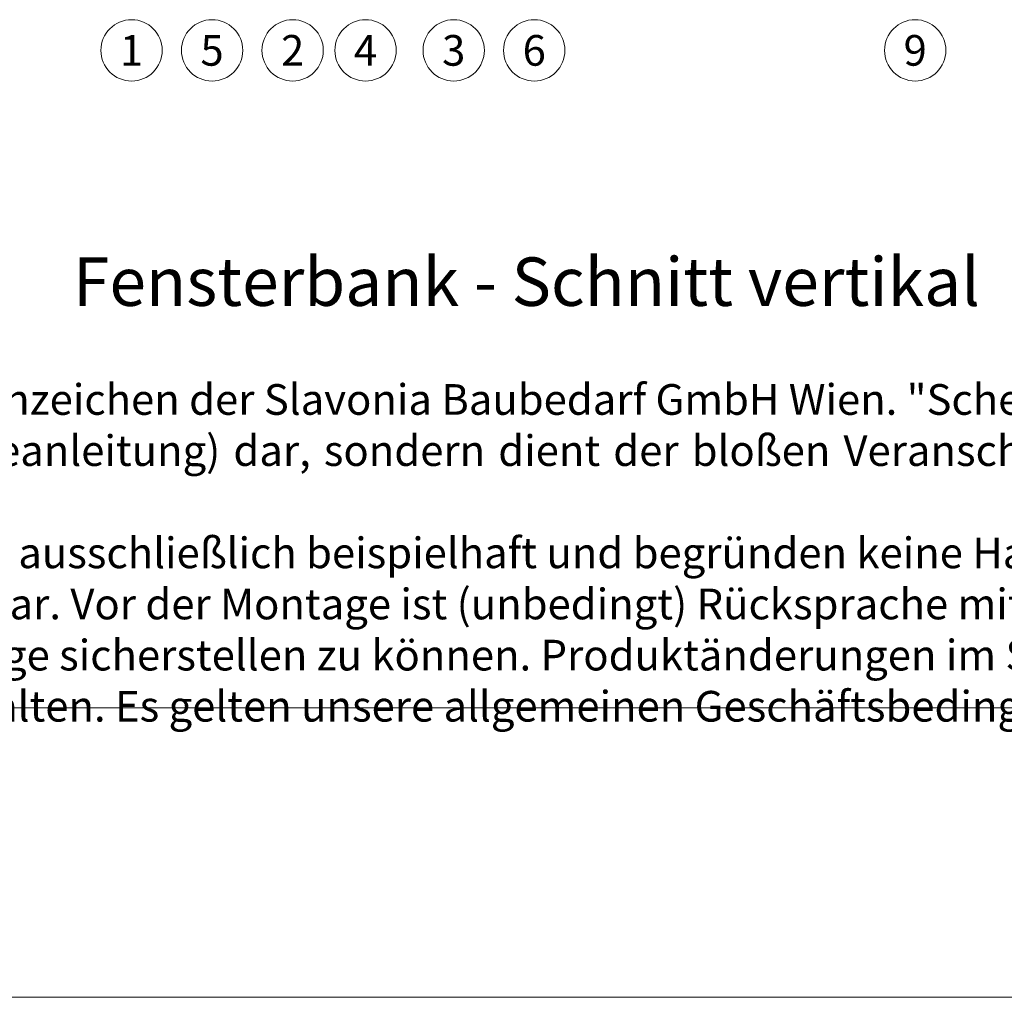
# Model space of a CAD drawing. Units: millimetres. Extents: x -1685 to 11890, y 4 to 6486.
# Drawn here: x 7405 to 7564, y 4 to 162 of the extents above; entities that cross this region are included whole.
import ezdxf

# ---------------------------------------------------------------- set-up
doc = ezdxf.new("R2010")
doc.units = ezdxf.units.MM
doc.layers.get('Defpoints').update_dxf_attribs({"lineweight": 5})
doc.layers.add('Blattrahmen_innen', color=251, linetype='Continuous', lineweight=5, true_color=0x696969)
doc.layers.add('Legende', color=251, linetype='Continuous', lineweight=5)
doc.layers.add('Text_DE', color=7, linetype='Continuous')
doc.styles.add('Text-H1.9', font='arial.ttf', dxfattribs={"height": 1.9})
doc.styles.add('Text-H5', font='arial.ttf', dxfattribs={"height": 5})

msp = doc.modelspace()

# ---------------------------------------------------------------- linework, layer by layer
at = {"layer": 'Blattrahmen_innen'}
msp.add_lwpolyline([(7290.958, 51.174), (7731.711, 51.174), (7731.711, 648.079), (7290.958, 648.079)], close=True, dxfattribs=at)
at = {"layer": 'Defpoints'}
msp.add_lwpolyline([(7245.986, 755.013), (7776.684, 755.013), (7776.684, 4.455), (7245.986, 4.455)], close=True, dxfattribs=at)
at = {"layer": 'Legende'}
for centre in [(7422.972, 157.273), (7435.972, 157.273), (7448.972, 157.273), (7460.738, 157.273), (7474.972, 157.273), (7487.972, 157.273), (7549.459, 157.273)]:
    msp.add_circle(centre, 4.95, dxfattribs=at)

# ---------------------------------------------------------------- texts
at = {"layer": 'Legende', "char_height": 4.95, "attachment_point": 5, "style": 'Text-H5'}
for s, heights, insert in [('1', [-4.97], (7422.972, 157.273)), ('5', [-5.034], (7435.972, 157.273)), ('2', [-4.97], (7448.972, 157.273)), ('4', [-4.95], (7460.738, 157.273)), ('3', [-5.058], (7474.972, 157.273)), ('6', [-5.055], (7487.972, 157.273)), ('9', [-5.055], (7549.459, 157.273))]:
    msp.add_mtext_dynamic_manual_height_columns(s, width=10.27647, gutter_width=1, heights=heights, dxfattribs=dict(at, insert=insert))
at = {"layer": 'Text_DE'}
for s, width, heights, insert, char_height, attachment_point, style in [('Fensterbank - Schnitt vertikal', 200.13481, [-8.082], (7413.508, 116.038), 7.81587, 7, 'Text-H5'), ('\\pxqd;SPIDI   ist ein eingetragenes Warenzeichen der Slavonia Baubedarf GmbH Wien. "Schematische Darstellung" Dieses Dokument stellt\\PKEINE Verlegeanleitung (Montageanleitung) dar, sondern dient der bloßen Veranschaulichung des Produkts. Das gilt insbesondere für alle\\Pbildlichen Darstellungen. Sie sind ausschließlich beispielhaft und begründen keine Haftung bzw. stellen keine Grundlage für Gewährleis-\\Ptungs- oder sonstige Ansprüche dar. Vor der Montage ist (unbedingt) Rücksprache mit unseren Technikern zu halten, um eine ordnungs-\\Pgemäße und fachgerechte Montage sicherstellen zu können. Produktänderungen im Sinne des technischen Fortschrittes vorbehalten.\\PDruckfehler und Irrtümer vorbehalten. Es gelten unsere allgemeinen Geschäftsbedingungen. (c) Slavonia Baubedarf GmbH.', 427.4448, [-48.162], (7298.263, 103.41), 4.950054, 1, 'Text-H1.9')]:
    msp.add_mtext_dynamic_manual_height_columns(s, width=width, gutter_width=1, heights=heights, dxfattribs=dict(at, insert=insert, char_height=char_height, attachment_point=attachment_point, style=style))

doc.saveas('drawing.dxf')
